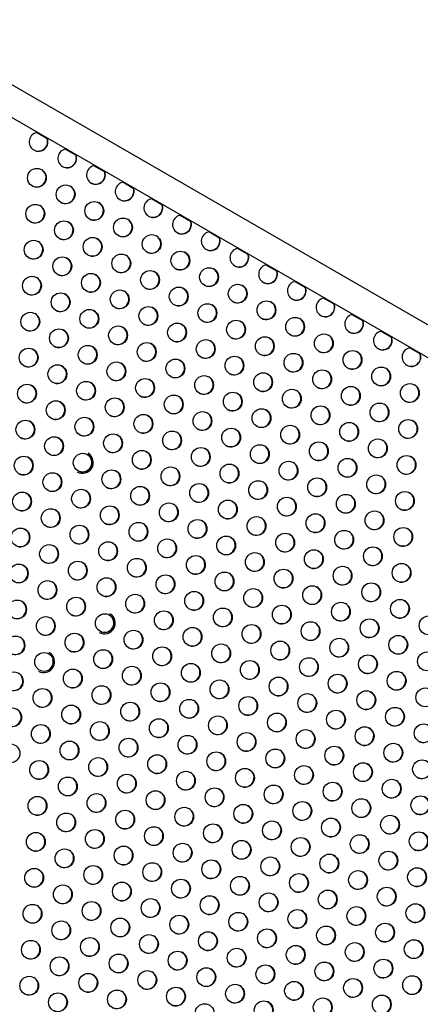
# Model space of a CAD drawing. Extents: x 1996 to 2696, y 1192 to 1935.
# Drawn here: x 2557 to 2576, y 1312 to 1358 of the extents above; entities that cross this region are included whole.
import ezdxf

# ---------------------------------------------------------------- set-up
doc = ezdxf.new("R2010")
doc.units = 0
doc.header["$LTSCALE"] = 0.125
doc.header["$MEASUREMENT"] = 0
doc.layers.add('CONTOUR', color=7, linetype='CONTINUOUS')

msp = doc.modelspace()

# ---------------------------------------------------------------- linework, layer by layer
at = {"layer": 'CONTOUR'}
for p, q in [((2603.50704, 1327.91345), (2544.53773, 1361.95939)), ((2543.88023, 1360.82057), (2602.84954, 1326.77462)), ((2558.62691, 1352.2717), (2558.1356, 1352.55536)), ((2559.9572, 1351.50366), (2559.46589, 1351.78731)), ((2561.28748, 1350.73561), (2560.79617, 1351.01927)), ((2562.61777, 1349.96757), (2562.12646, 1350.25123)), ((2563.94806, 1349.19953), (2563.45674, 1349.48319)), ((2565.27834, 1348.43149), (2564.78703, 1348.71515)), ((2566.60863, 1347.66345), (2566.11732, 1347.94711)), ((2567.93892, 1346.89541), (2567.4476, 1347.17907)), ((2569.2692, 1346.12737), (2568.77789, 1346.41103)), ((2570.59949, 1345.35933), (2570.10817, 1345.64299)), ((2571.92977, 1344.59129), (2571.43846, 1344.87495)), ((2573.26006, 1343.82324), (2572.76875, 1344.1069)), ((2574.59035, 1343.0552), (2574.09903, 1343.33886)), ((2575.92063, 1342.28716), (2575.42932, 1342.57082))]:
    msp.add_line(p, q, dxfattribs=at)
for centre in [(2558.14914, 1350.45818), (2559.47943, 1349.69014), (2560.80971, 1348.9221), (2558.07249, 1348.78933), (2559.40277, 1348.02129), (2562.14, 1348.15406), (2557.99583, 1347.12048), (2560.73306, 1347.25325), (2563.47028, 1347.38602), (2559.32612, 1346.35244), (2562.06334, 1346.48521), (2564.80057, 1346.61798), (2566.13086, 1345.84994), (2557.91918, 1345.45163), (2560.6564, 1345.5844), (2563.39363, 1345.71717), (2561.98669, 1344.81636), (2564.72392, 1344.94913), (2567.46114, 1345.0819), (2559.24946, 1344.68359), (2560.57975, 1343.91555), (2563.31698, 1344.04832), (2566.0542, 1344.18109), (2568.79143, 1344.31386), (2557.84252, 1343.78278), (2570.12171, 1343.54581), (2559.17281, 1343.01474), (2561.91004, 1343.14751), (2564.64726, 1343.28028), (2567.38449, 1343.41305), (2568.71477, 1342.64501), (2571.452, 1342.77777), (2557.76587, 1342.11393), (2560.5031, 1342.2467), (2563.24032, 1342.37947), (2565.97755, 1342.51224), (2564.57061, 1341.61143), (2567.30783, 1341.7442), (2570.04506, 1341.87696), (2572.78229, 1342.00973), (2559.09616, 1341.34589), (2561.83338, 1341.47866), (2574.11257, 1341.24169), (2563.16367, 1340.71062), (2565.90089, 1340.84339), (2568.63812, 1340.97615), (2571.37535, 1341.10892), (2557.68922, 1340.44508), (2560.42644, 1340.57785), (2572.70563, 1340.34088), (2575.44286, 1340.47365), (2561.75673, 1339.80981), (2564.49395, 1339.94258), (2567.23118, 1340.07535), (2569.96841, 1340.20811), (2559.0195, 1339.67704), (2571.29869, 1339.44007), (2574.03592, 1339.57284), (2560.34979, 1338.909), (2563.08701, 1339.04177), (2565.82424, 1339.17454), (2568.56147, 1339.3073), (2557.61256, 1338.77623), (2569.89175, 1338.53926), (2572.62898, 1338.67203), (2575.3662, 1338.8048), (2558.94285, 1338.00819), (2561.68007, 1338.14096), (2564.4173, 1338.27373), (2567.15453, 1338.4065), (2565.74759, 1337.50569), (2568.48481, 1337.63845), (2571.22204, 1337.77122), (2573.95926, 1337.90399), (2557.53591, 1337.10738), (2560.27313, 1337.24015), (2563.01036, 1337.37292), (2575.28955, 1337.13595), (2564.34065, 1336.60488), (2567.07787, 1336.73764), (2569.8151, 1336.87041), (2572.55232, 1337.00318), (2558.86619, 1336.33934), (2561.60342, 1336.47211), (2573.88261, 1336.23514), (2562.93371, 1335.70407), (2565.67093, 1335.83684), (2568.40816, 1335.9696), (2571.14538, 1336.10237), (2557.45925, 1335.43853), (2560.19648, 1335.5713), (2572.47567, 1335.33433), (2575.2129, 1335.4671), (2561.52677, 1334.80326), (2564.26399, 1334.93603), (2567.00122, 1335.06879), (2569.73844, 1335.20156), (2558.78954, 1334.67049), (2571.06873, 1334.43352), (2573.80596, 1334.56629), (2560.11983, 1333.90245), (2562.85705, 1334.03522), (2565.59428, 1334.16798), (2568.33151, 1334.30075), (2557.3826, 1333.76968), (2566.92457, 1333.39994), (2569.66179, 1333.53271), (2572.39902, 1333.66548), (2575.13624, 1333.79825), (2558.71289, 1333.00164), (2561.45011, 1333.13441), (2564.18734, 1333.26718), (2565.51763, 1332.49913), (2568.25485, 1332.6319), (2570.99208, 1332.76467), (2573.7293, 1332.89744), (2557.30595, 1332.10083), (2560.04317, 1332.2336), (2562.7804, 1332.36637), (2575.05959, 1332.1294), (2564.11069, 1331.59833), (2566.84791, 1331.73109), (2569.58514, 1331.86386), (2572.32236, 1331.99663), (2558.63623, 1331.33279), (2561.37346, 1331.46556), (2573.65265, 1331.22859), (2562.70375, 1330.69752), (2565.44097, 1330.83028), (2568.1782, 1330.96305), (2570.91542, 1331.09582), (2557.22929, 1330.43198), (2559.96652, 1330.56475), (2569.50848, 1330.19501), (2572.24571, 1330.32778), (2574.98294, 1330.46055), (2561.29681, 1329.79671), (2564.03403, 1329.92947), (2566.77126, 1330.06224), (2558.55958, 1329.66394), (2568.10154, 1329.2942), (2570.83877, 1329.42697), (2573.576, 1329.55974), (2576.31322, 1329.69251), (2559.88987, 1328.8959), (2562.62709, 1329.02867), (2565.36432, 1329.16143), (2557.15264, 1328.76313), (2566.6946, 1328.39339), (2569.43183, 1328.52616), (2572.16906, 1328.65893), (2574.90628, 1328.7917), (2558.48293, 1327.99509), (2561.22015, 1328.12786), (2563.95738, 1328.26062), (2576.23657, 1328.02366), (2565.28766, 1327.49258), (2568.02489, 1327.62535), (2570.76212, 1327.75812), (2573.49934, 1327.89089), (2557.07599, 1327.09428), (2559.81321, 1327.22705), (2562.55044, 1327.35981), (2574.82963, 1327.12285), (2563.88072, 1326.59177), (2566.61795, 1326.72454), (2569.35518, 1326.85731), (2572.0924, 1326.99008), (2558.40627, 1326.32624), (2561.1435, 1326.45901), (2570.68546, 1326.08927), (2573.42269, 1326.22204), (2576.15991, 1326.35481), (2562.47378, 1325.69096), (2565.21101, 1325.82373), (2567.94824, 1325.9565), (2556.99933, 1325.42543), (2559.73656, 1325.5582), (2569.27852, 1325.18846), (2572.01575, 1325.32123), (2574.75297, 1325.454), (2561.06684, 1324.79016), (2563.80407, 1324.92292), (2566.5413, 1325.05569), (2558.32962, 1324.65739), (2567.87158, 1324.28765), (2570.60881, 1324.42042), (2573.34603, 1324.55319), (2576.08326, 1324.68596), (2559.6599, 1323.88935), (2562.39713, 1324.02211), (2565.13436, 1324.15488), (2556.92268, 1323.75658), (2566.46464, 1323.38684), (2569.20187, 1323.51961), (2571.93909, 1323.65238), (2574.67632, 1323.78515), (2558.25296, 1322.98854), (2560.99019, 1323.1213), (2563.72742, 1323.25407), (2573.26938, 1322.88434), (2576.00661, 1323.01711), (2565.0577, 1322.48603), (2567.79493, 1322.6188), (2570.53215, 1322.75157), (2559.58325, 1322.2205), (2562.32048, 1322.35326), (2571.86244, 1321.98353), (2574.59967, 1322.1163), (2563.65076, 1321.58522), (2566.38799, 1321.71799), (2569.12521, 1321.85076), (2558.17631, 1321.31969), (2560.91354, 1321.45245), (2570.4555, 1321.08272), (2573.19273, 1321.21549), (2575.92995, 1321.34826), (2562.24382, 1320.68441), (2564.98105, 1320.81718), (2567.71827, 1320.94995), (2559.5066, 1320.55165), (2569.04856, 1320.18191), (2571.78579, 1320.31468), (2574.52301, 1320.44745), (2560.83688, 1319.7836), (2563.57411, 1319.91637), (2566.31133, 1320.04914), (2558.09966, 1319.65084), (2567.64162, 1319.2811), (2570.37885, 1319.41387), (2573.11607, 1319.54664), (2575.8533, 1319.6794), (2559.42994, 1318.88279), (2562.16717, 1319.01556), (2564.90439, 1319.14833), (2574.44636, 1318.7786), (2566.23468, 1318.38029), (2568.97191, 1318.51306), (2571.70913, 1318.64583), (2558.023, 1317.98199), (2560.76023, 1318.11475), (2563.49745, 1318.24752), (2573.03942, 1317.87779), (2575.77664, 1318.01055), (2564.82774, 1317.47948), (2567.56497, 1317.61225), (2570.30219, 1317.74502), (2559.35329, 1317.21394), (2562.09051, 1317.34671), (2571.63248, 1316.97698), (2574.3697, 1317.10974), (2563.4208, 1316.57867), (2566.15803, 1316.71144), (2568.89525, 1316.84421), (2557.94635, 1316.31313), (2560.68357, 1316.4459), (2570.22554, 1316.07617), (2572.96276, 1316.20894), (2575.69999, 1316.3417), (2562.01386, 1315.67786), (2564.75109, 1315.81063), (2567.48831, 1315.9434), (2559.27663, 1315.54509), (2568.8186, 1315.17536), (2571.55582, 1315.30813), (2574.29305, 1315.44089), (2560.60692, 1314.77705), (2563.34415, 1314.90982), (2566.08137, 1315.04259), (2575.62334, 1314.67285), (2557.86969, 1314.64428), (2567.41166, 1314.27455), (2570.14889, 1314.40732), (2572.88611, 1314.54009), (2559.19998, 1313.87624), (2561.93721, 1314.00901), (2564.67443, 1314.14178), (2574.2164, 1313.77204), (2566.00472, 1313.37374), (2568.74195, 1313.50651), (2571.47917, 1313.63928), (2557.79304, 1312.97543), (2560.53027, 1313.1082), (2563.26749, 1313.24097), (2572.80946, 1312.87123), (2575.54668, 1313.004), (2564.59778, 1312.47293), (2567.33501, 1312.6057), (2570.07223, 1312.73847), (2559.12333, 1312.20739), (2561.86055, 1312.34016), (2571.40252, 1311.97043), (2574.13974, 1312.10319), (2565.92807, 1311.70489), (2568.66529, 1311.83766)]:
    msp.add_circle(centre, 0.43646, dxfattribs=at)
for centre, radius, start, end in [((2558.22747, 1352.12746), 0.43767, 95.834118, 239.814431), ((2558.21031, 1352.1374), 0.43773, 241.30713, 24.149697), ((2558.22494, 1352.12897), 0.43771, 240.19999, 24.151461), ((2559.55776, 1351.35942), 0.43767, 95.834118, 239.814431), ((2559.54059, 1351.36936), 0.43773, 241.307076, 24.149697), ((2559.55523, 1351.36093), 0.43771, 240.19999, 24.151461), ((2558.13389, 1350.46819), 0.43752, 241.256834, 58.743166), ((2560.88805, 1350.59138), 0.43767, 95.834118, 239.814431), ((2560.87088, 1350.60132), 0.43773, 241.307162, 24.149697), ((2560.88551, 1350.59288), 0.43771, 240.19999, 24.151461), ((2559.46418, 1349.70015), 0.43752, 241.256827, 58.743174), ((2562.21833, 1349.82334), 0.43767, 95.834118, 239.814431), ((2562.20117, 1349.83328), 0.43773, 241.307149, 24.149697), ((2562.2158, 1349.82484), 0.43771, 240.19999, 24.151461), ((2563.54862, 1349.0553), 0.43767, 95.834118, 239.814431), ((2558.05724, 1348.79934), 0.43752, 241.256833, 58.743167), ((2560.79446, 1348.93211), 0.43752, 241.256769, 58.743231), ((2563.53145, 1349.06524), 0.43773, 241.307057, 24.149697), ((2563.54609, 1349.0568), 0.43771, 240.19999, 24.151461), ((2562.12475, 1348.16407), 0.43752, 241.256791, 58.743209), ((2564.8789, 1348.28726), 0.43767, 95.834118, 239.814431), ((2564.86174, 1348.2972), 0.43773, 241.307114, 24.149697), ((2564.87637, 1348.28876), 0.43771, 240.19999, 24.151461), ((2559.38752, 1348.0313), 0.43752, 241.256785, 58.743215), ((2560.71781, 1347.26326), 0.43752, 241.256834, 58.743167), ((2563.45504, 1347.39602), 0.43752, 241.256751, 58.743248), ((2566.20919, 1347.51922), 0.43767, 95.834118, 239.814431), ((2566.19202, 1347.52916), 0.43773, 241.307057, 24.149697), ((2566.20666, 1347.52072), 0.43771, 240.19999, 24.151461), ((2557.98058, 1347.13049), 0.43752, 241.256829, 58.743171), ((2567.53948, 1346.75118), 0.43767, 95.834118, 239.814431), ((2559.31087, 1346.36245), 0.43752, 241.256779, 58.743221), ((2562.0481, 1346.49521), 0.43752, 241.25689, 58.743111), ((2564.78532, 1346.62798), 0.43752, 241.256829, 58.743171), ((2567.52231, 1346.76112), 0.43773, 241.307141, 24.149697), ((2567.53694, 1346.75268), 0.43771, 240.19999, 24.151461), ((2566.11561, 1345.85994), 0.43752, 241.256814, 58.743186), ((2568.86976, 1345.98313), 0.43767, 95.834118, 239.814431), ((2568.8526, 1345.99308), 0.43773, 241.307033, 24.149697), ((2568.86723, 1345.98464), 0.43771, 240.19999, 24.151461), ((2557.90393, 1345.46164), 0.43752, 241.256782, 58.743218), ((2560.64116, 1345.59441), 0.43752, 241.256832, 58.743168), ((2563.37838, 1345.72717), 0.43752, 241.256809, 58.743191), ((2564.70867, 1344.95913), 0.43752, 241.256819, 58.743181), ((2567.44589, 1345.0919), 0.43752, 241.256812, 58.743188), ((2570.20005, 1345.21509), 0.43767, 95.834118, 239.814431), ((2570.18288, 1345.22504), 0.43773, 241.307088, 24.149697), ((2570.19752, 1345.2166), 0.43771, 240.19999, 24.151461), ((2559.23422, 1344.6936), 0.43752, 241.25677, 58.74323), ((2561.97144, 1344.82636), 0.43752, 241.256775, 58.743225), ((2571.53033, 1344.44705), 0.43767, 95.834118, 239.814431), ((2563.30173, 1344.05832), 0.43752, 241.25677, 58.74323), ((2566.03895, 1344.19109), 0.43752, 241.256813, 58.743187), ((2568.77618, 1344.32386), 0.43752, 241.256741, 58.743259), ((2571.51317, 1344.45699), 0.43773, 241.307109, 24.149697), ((2571.5278, 1344.44856), 0.43771, 240.19999, 24.151461), ((2557.82728, 1343.79279), 0.43752, 241.25673, 58.743269), ((2560.5645, 1343.92556), 0.43752, 241.256821, 58.743179), ((2570.10647, 1343.55582), 0.43752, 241.256787, 58.743213), ((2572.86062, 1343.67901), 0.43767, 95.834118, 239.814431), ((2561.89479, 1343.15751), 0.43752, 241.256792, 58.743208), ((2564.63201, 1343.29028), 0.43752, 241.256782, 58.743218), ((2567.36924, 1343.42305), 0.43752, 241.25674, 58.743259), ((2572.84346, 1343.68895), 0.43773, 241.307044, 24.149697), ((2572.85809, 1343.68052), 0.43771, 240.19999, 24.151461), ((2559.15756, 1343.02475), 0.43752, 241.256799, 58.743201), ((2568.69953, 1342.65501), 0.43752, 241.256775, 58.743225), ((2571.43675, 1342.78778), 0.43752, 241.256747, 58.743253), ((2574.19091, 1342.91097), 0.43767, 95.834118, 239.814431), ((2574.17374, 1342.92091), 0.43773, 241.307134, 24.149697), ((2574.18837, 1342.91247), 0.43771, 240.19999, 24.151461), ((2560.48785, 1342.2567), 0.43752, 241.25673, 58.74327), ((2563.22507, 1342.38947), 0.43752, 241.256801, 58.743199), ((2565.9623, 1342.52224), 0.43752, 241.256724, 58.743276), ((2575.52119, 1342.14293), 0.43767, 95.834118, 239.814431), ((2557.75062, 1342.12394), 0.43752, 241.256823, 58.743177), ((2567.29259, 1341.7542), 0.43752, 241.256783, 58.743217), ((2570.02981, 1341.88697), 0.43752, 241.256778, 58.743222), ((2572.76704, 1342.01974), 0.43752, 241.256836, 58.743165), ((2575.50403, 1342.15287), 0.43773, 241.307086, 24.149697), ((2575.51866, 1342.14443), 0.43771, 240.19999, 24.151461), ((2559.08091, 1341.3559), 0.43752, 241.256781, 58.743219), ((2561.81813, 1341.48866), 0.43752, 241.256806, 58.743194), ((2564.55536, 1341.62143), 0.43752, 241.256802, 58.743199), ((2574.09732, 1341.2517), 0.43752, 241.256819, 58.743181), ((2565.88565, 1340.85339), 0.43752, 241.256788, 58.743212), ((2568.62287, 1340.98616), 0.43752, 241.256792, 58.743208), ((2571.3601, 1341.11893), 0.43752, 241.256799, 58.743202), ((2557.67397, 1340.45509), 0.43752, 241.256795, 58.743206), ((2560.41119, 1340.58785), 0.43752, 241.256788, 58.743212), ((2563.14842, 1340.72062), 0.43752, 241.256761, 58.743239), ((2572.69039, 1340.35089), 0.43752, 241.256753, 58.743247), ((2575.42761, 1340.48366), 0.43752, 241.256737, 58.743263), ((2564.47871, 1339.95258), 0.43752, 241.256771, 58.743228), ((2567.21593, 1340.08535), 0.43752, 241.256795, 58.743205), ((2569.95316, 1340.21812), 0.43752, 241.256842, 58.743159), ((2559.00426, 1339.68705), 0.43752, 241.256801, 58.7432), ((2561.74148, 1339.81981), 0.43752, 241.256837, 58.743164), ((2571.28345, 1339.45008), 0.43752, 241.256833, 58.743167), ((2574.02067, 1339.58285), 0.43752, 241.256785, 58.743215), ((2563.07177, 1339.05177), 0.43752, 241.256822, 58.743179), ((2565.80899, 1339.18454), 0.43752, 241.256808, 58.743192), ((2568.54622, 1339.31731), 0.43752, 241.256789, 58.743211), ((2557.59732, 1338.78624), 0.43752, 241.256822, 58.743178), ((2560.33454, 1338.919), 0.43752, 241.256726, 58.743274), ((2569.87651, 1338.54927), 0.43752, 241.25678, 58.74322), ((2572.61373, 1338.68204), 0.43752, 241.256768, 58.743232), ((2575.35096, 1338.8148), 0.43752, 241.256862, 58.743139), ((2558.9276, 1338.01819), 0.43752, 241.256764, 58.743236), ((2561.66483, 1338.15096), 0.43752, 241.256768, 58.743232), ((2564.40205, 1338.28373), 0.43752, 241.256785, 58.743215), ((2567.13928, 1338.4165), 0.43752, 241.256812, 58.743189), ((2568.46957, 1337.64846), 0.43752, 241.256761, 58.743239), ((2571.20679, 1337.78123), 0.43752, 241.256781, 58.743219), ((2573.94402, 1337.914), 0.43752, 241.25683, 58.743171), ((2557.52066, 1337.11739), 0.43752, 241.256752, 58.743248), ((2560.26223, 1337.24766), 0.50001, 240.1541, 58.82238), ((2560.25779, 1337.25016), 0.43759, 247.421065, 57.624204), ((2562.99511, 1337.38292), 0.43752, 241.256801, 58.743199), ((2565.73234, 1337.51569), 0.43752, 241.256705, 58.743295), ((2575.2743, 1337.14595), 0.43752, 241.256835, 58.743166), ((2567.06263, 1336.74765), 0.43752, 241.256799, 58.743201), ((2569.79985, 1336.88042), 0.43752, 241.256808, 58.743192), ((2572.53708, 1337.01319), 0.43752, 241.256752, 58.743248), ((2558.85095, 1336.34934), 0.43752, 241.256765, 58.743235), ((2561.58817, 1336.48211), 0.43752, 241.256771, 58.743229), ((2564.3254, 1336.61488), 0.43752, 241.25679, 58.74321), ((2573.86736, 1336.24514), 0.43752, 241.256801, 58.743199), ((2565.65569, 1335.84684), 0.43752, 241.256705, 58.743294), ((2568.39291, 1335.97961), 0.43752, 241.256783, 58.743217), ((2571.13014, 1336.11238), 0.43752, 241.256827, 58.743173), ((2557.44401, 1335.44853), 0.43752, 241.256782, 58.743218), ((2560.18123, 1335.5813), 0.43752, 241.256754, 58.743246), ((2562.91846, 1335.71407), 0.43752, 241.256819, 58.743181), ((2572.46042, 1335.34434), 0.43752, 241.256823, 58.743177), ((2575.19765, 1335.4771), 0.43752, 241.256733, 58.743267), ((2564.24875, 1334.94603), 0.43752, 241.256843, 58.743157), ((2566.98597, 1335.0788), 0.43752, 241.256764, 58.743236), ((2569.7232, 1335.21157), 0.43752, 241.256799, 58.743201), ((2558.77429, 1334.68049), 0.43752, 241.256763, 58.743237), ((2561.51152, 1334.81326), 0.43752, 241.256729, 58.743271), ((2571.05348, 1334.44353), 0.43752, 241.256763, 58.743237), ((2573.79071, 1334.57629), 0.43752, 241.256847, 58.743154), ((2560.10458, 1333.91245), 0.43752, 241.256729, 58.743271), ((2562.84181, 1334.04522), 0.43752, 241.256843, 58.743158), ((2565.57903, 1334.17799), 0.43752, 241.256795, 58.743205), ((2568.31626, 1334.31076), 0.43752, 241.256783, 58.743217), ((2557.36735, 1333.77968), 0.43752, 241.256754, 58.743246), ((2569.64654, 1333.54272), 0.43752, 241.256817, 58.743183), ((2572.38377, 1333.67549), 0.43752, 241.256786, 58.743214), ((2575.121, 1333.80825), 0.43752, 241.25684, 58.743161), ((2558.69764, 1333.01164), 0.43752, 241.256723, 58.743277), ((2561.43487, 1333.14441), 0.43752, 241.256802, 58.743198), ((2564.17209, 1333.27718), 0.43752, 241.256845, 58.743155), ((2566.90932, 1333.40995), 0.43752, 241.25676, 58.74324), ((2568.2396, 1332.64191), 0.43752, 241.256812, 58.743188), ((2570.97683, 1332.77468), 0.43752, 241.256827, 58.743173), ((2573.71406, 1332.90744), 0.43752, 241.256744, 58.743256), ((2557.2907, 1332.11083), 0.43752, 241.256814, 58.743186), ((2560.02793, 1332.2436), 0.43752, 241.256792, 58.743208), ((2562.76515, 1332.37637), 0.43752, 241.25678, 58.74322), ((2565.50238, 1332.50914), 0.43752, 241.256866, 58.743135), ((2575.04434, 1332.1394), 0.43752, 241.256792, 58.743208), ((2566.83266, 1331.7411), 0.43752, 241.256833, 58.743168), ((2569.56989, 1331.87387), 0.43752, 241.256844, 58.743157), ((2572.30712, 1332.00663), 0.43752, 241.256845, 58.743155), ((2558.62099, 1331.34279), 0.43752, 241.256841, 58.743159), ((2561.35821, 1331.47556), 0.43752, 241.256792, 58.743208), ((2564.09544, 1331.60833), 0.43752, 241.2568, 58.7432), ((2573.6374, 1331.23859), 0.43752, 241.256705, 58.743295), ((2565.42572, 1330.84029), 0.43752, 241.25676, 58.74324), ((2568.16295, 1330.97306), 0.43752, 241.256725, 58.743275), ((2570.90018, 1331.10583), 0.43752, 241.25669, 58.743309), ((2557.21405, 1330.44198), 0.43752, 241.256729, 58.74327), ((2559.95127, 1330.57475), 0.43752, 241.256724, 58.743276), ((2562.6885, 1330.70752), 0.43752, 241.256753, 58.743246), ((2572.23046, 1330.33778), 0.43752, 241.256792, 58.743208), ((2574.96769, 1330.47055), 0.43752, 241.256831, 58.743169), ((2561.28591, 1329.8042), 0.5, 240.152165, 59.847835), ((2564.01878, 1329.93948), 0.43752, 241.256789, 58.743211), ((2566.75601, 1330.07225), 0.43752, 241.256811, 58.743189), ((2569.49324, 1330.20502), 0.43752, 241.256869, 58.743132), ((2558.54433, 1329.67394), 0.43752, 241.25677, 58.74323), ((2561.2814, 1329.80676), 0.43764, 250.035005, 54.864372), ((2570.82352, 1329.43698), 0.43752, 241.256819, 58.743182), ((2573.56075, 1329.56974), 0.43752, 241.256725, 58.743275), ((2559.87462, 1328.9059), 0.43752, 241.256743, 58.743256), ((2562.61184, 1329.03867), 0.43752, 241.256767, 58.743233), ((2565.34907, 1329.17144), 0.43752, 241.256791, 58.743209), ((2568.0863, 1329.30421), 0.43752, 241.256733, 58.743267), ((2557.13739, 1328.77313), 0.43752, 241.256792, 58.743208), ((2569.41658, 1328.53617), 0.43752, 241.256782, 58.743218), ((2572.15381, 1328.66893), 0.43752, 241.256765, 58.743235), ((2574.89103, 1328.8017), 0.43752, 241.256739, 58.743261), ((2558.47203, 1328.00258), 0.5, 240.152165, 59.847835), ((2561.2049, 1328.13786), 0.43752, 241.25677, 58.74323), ((2563.94213, 1328.27063), 0.43752, 241.256742, 58.743258), ((2566.67936, 1328.4034), 0.43752, 241.256815, 58.743185), ((2558.46644, 1328.00579), 0.43859, 291.600791, 13.496955), ((2568.00964, 1327.63536), 0.43752, 241.256759, 58.743241), ((2570.74687, 1327.76812), 0.43752, 241.256803, 58.743197), ((2573.48409, 1327.90089), 0.43752, 241.256736, 58.743263), ((2557.06074, 1327.10428), 0.43752, 241.25677, 58.74323), ((2559.79796, 1327.23705), 0.43752, 241.256843, 58.743158), ((2562.53519, 1327.36982), 0.43752, 241.256785, 58.743215), ((2565.27242, 1327.50259), 0.43752, 241.256798, 58.743202), ((2574.81438, 1327.13285), 0.43752, 241.25677, 58.74323), ((2563.86548, 1326.60178), 0.43752, 241.256741, 58.743258), ((2566.6027, 1326.73455), 0.43752, 241.256777, 58.743223), ((2569.33993, 1326.86732), 0.43752, 241.25677, 58.74323), ((2572.07715, 1327.00008), 0.43752, 241.256861, 58.743139), ((2558.39102, 1326.33624), 0.43752, 241.256738, 58.743261), ((2561.12825, 1326.46901), 0.43752, 241.25687, 58.74313), ((2573.40744, 1326.23204), 0.43752, 241.256788, 58.743212), ((2562.45854, 1325.70097), 0.43752, 241.256842, 58.743158), ((2565.19576, 1325.83374), 0.43752, 241.256777, 58.743223), ((2567.93299, 1325.96651), 0.43752, 241.256825, 58.743175), ((2570.67021, 1326.09927), 0.43752, 241.256736, 58.743264), ((2556.98408, 1325.43543), 0.43752, 241.256773, 58.743227), ((2559.72131, 1325.5682), 0.43752, 241.256787, 58.743213), ((2572.0005, 1325.33123), 0.43752, 241.256776, 58.743224), ((2574.73773, 1325.464), 0.43752, 241.256832, 58.743168), ((2561.0516, 1324.80016), 0.43752, 241.256786, 58.743214), ((2563.78882, 1324.93293), 0.43752, 241.256735, 58.743265), ((2566.52605, 1325.0657), 0.43752, 241.256754, 58.743246), ((2569.26327, 1325.19846), 0.43752, 241.256801, 58.743199), ((2558.31437, 1324.66739), 0.43752, 241.256779, 58.743221), ((2570.59356, 1324.43042), 0.43752, 241.256801, 58.7432), ((2573.33079, 1324.56319), 0.43752, 241.256744, 58.743255), ((2576.06801, 1324.69596), 0.43752, 241.256756, 58.743244), ((2559.64466, 1323.89935), 0.43752, 241.2568, 58.7432), ((2562.38188, 1324.03212), 0.43752, 241.256725, 58.743274), ((2565.11911, 1324.16489), 0.43752, 241.256773, 58.743226), ((2567.85633, 1324.29766), 0.43752, 241.256749, 58.74325), ((2569.18662, 1323.52961), 0.43752, 241.256835, 58.743165), ((2571.92385, 1323.66238), 0.43752, 241.256778, 58.743222), ((2574.66107, 1323.79515), 0.43752, 241.256845, 58.743156), ((2558.23772, 1322.99854), 0.43752, 241.25681, 58.74319), ((2560.97494, 1323.13131), 0.43752, 241.256823, 58.743177), ((2563.71217, 1323.26408), 0.43752, 241.256794, 58.743206), ((2566.44939, 1323.39685), 0.43752, 241.256829, 58.743172), ((2575.99136, 1323.02711), 0.43752, 241.256803, 58.743197), ((2565.04245, 1322.49604), 0.43752, 241.256851, 58.743149), ((2567.77968, 1322.62881), 0.43752, 241.256797, 58.743203), ((2570.51691, 1322.76157), 0.43752, 241.25676, 58.74324), ((2573.25413, 1322.89434), 0.43752, 241.256878, 58.743123), ((2559.568, 1322.2305), 0.43752, 241.256794, 58.743206), ((2562.30523, 1322.36327), 0.43752, 241.256732, 58.743268), ((2574.58442, 1322.1263), 0.43752, 241.256815, 58.743185), ((2563.63551, 1321.59523), 0.43752, 241.25681, 58.74319), ((2566.37274, 1321.728), 0.43752, 241.256836, 58.743164), ((2569.10997, 1321.86076), 0.43752, 241.256834, 58.743166), ((2571.84719, 1321.99353), 0.43752, 241.256851, 58.74315), ((2558.16106, 1321.32969), 0.43752, 241.256823, 58.743177), ((2560.89829, 1321.46246), 0.43752, 241.256824, 58.743176), ((2573.17748, 1321.22549), 0.43752, 241.256738, 58.743261), ((2575.91471, 1321.35826), 0.43752, 241.256737, 58.743263), ((2562.22857, 1320.69442), 0.43752, 241.256783, 58.743217), ((2564.9658, 1320.82719), 0.43752, 241.256861, 58.743139), ((2567.70303, 1320.95995), 0.43752, 241.256739, 58.743261), ((2570.44025, 1321.09272), 0.43752, 241.256764, 58.743236), ((2559.49135, 1320.56165), 0.43752, 241.256789, 58.743211), ((2571.77054, 1320.32468), 0.43752, 241.256807, 58.743193), ((2574.50777, 1320.45745), 0.43752, 241.256817, 58.743183), ((2560.82164, 1319.79361), 0.43752, 241.256728, 58.743272), ((2563.55886, 1319.92638), 0.43752, 241.256777, 58.743223), ((2566.29609, 1320.05915), 0.43752, 241.256779, 58.743221), ((2569.03331, 1320.19191), 0.43752, 241.256805, 58.743195), ((2558.08441, 1319.66084), 0.43752, 241.256773, 58.743227), ((2567.62637, 1319.2911), 0.43752, 241.256853, 58.743148), ((2570.3636, 1319.42387), 0.43752, 241.256805, 58.743195), ((2573.10083, 1319.55664), 0.43752, 241.256837, 58.743164), ((2575.83805, 1319.68941), 0.43752, 241.256825, 58.743175), ((2559.4147, 1318.8928), 0.43752, 241.25675, 58.74325), ((2562.15192, 1319.02557), 0.43752, 241.25675, 58.74325), ((2564.88915, 1319.15834), 0.43752, 241.256765, 58.743235), ((2566.21943, 1318.39029), 0.43752, 241.256832, 58.743168), ((2568.95666, 1318.52306), 0.43752, 241.256725, 58.743275), ((2571.69389, 1318.65583), 0.43752, 241.256728, 58.743272), ((2574.43111, 1318.7886), 0.43752, 241.256847, 58.743154), ((2558.00776, 1317.99199), 0.43752, 241.25675, 58.74325), ((2560.74498, 1318.12476), 0.43752, 241.256759, 58.743241), ((2563.48221, 1318.25753), 0.43752, 241.256838, 58.743162), ((2575.7614, 1318.02056), 0.43752, 241.256758, 58.743242), ((2564.81249, 1317.48949), 0.43752, 241.256755, 58.743245), ((2567.54972, 1317.62225), 0.43752, 241.256832, 58.743168), ((2570.28695, 1317.75502), 0.43752, 241.256767, 58.743233), ((2573.02417, 1317.88779), 0.43752, 241.256717, 58.743283), ((2559.33804, 1317.22395), 0.43752, 241.256877, 58.743123), ((2562.07527, 1317.35672), 0.43752, 241.256793, 58.743207), ((2574.35446, 1317.11975), 0.43752, 241.256764, 58.743236), ((2563.40555, 1316.58868), 0.43752, 241.256798, 58.743202), ((2566.14278, 1316.72144), 0.43752, 241.256859, 58.743141), ((2568.88001, 1316.85421), 0.43752, 241.256807, 58.743193), ((2571.61723, 1316.98698), 0.43752, 241.256717, 58.743283), ((2557.9311, 1316.32314), 0.43752, 241.256794, 58.743206), ((2560.66833, 1316.45591), 0.43752, 241.256798, 58.743202), ((2572.94752, 1316.21894), 0.43752, 241.256743, 58.743257), ((2575.68474, 1316.35171), 0.43752, 241.256804, 58.743196), ((2561.99861, 1315.68787), 0.43752, 241.256727, 58.743273), ((2564.73584, 1315.82064), 0.43752, 241.256777, 58.743223), ((2567.47307, 1315.9534), 0.43752, 241.256784, 58.743216), ((2570.21029, 1316.08617), 0.43752, 241.256718, 58.743282), ((2559.26139, 1315.5551), 0.43752, 241.256823, 58.743177), ((2568.80335, 1315.18536), 0.43752, 241.256782, 58.743218), ((2571.54058, 1315.31813), 0.43752, 241.256672, 58.743327), ((2574.2778, 1315.4509), 0.43752, 241.25683, 58.74317), ((2560.59167, 1314.78706), 0.43752, 241.256855, 58.743146), ((2563.3289, 1314.91983), 0.43752, 241.256719, 58.74328), ((2566.06613, 1315.05259), 0.43752, 241.256767, 58.743233), ((2557.85445, 1314.65429), 0.43752, 241.256775, 58.743225), ((2567.39641, 1314.28455), 0.43752, 241.256693, 58.743306), ((2570.13364, 1314.41732), 0.43752, 241.25672, 58.743279), ((2572.87086, 1314.55009), 0.43752, 241.256823, 58.743178), ((2575.60809, 1314.68286), 0.43752, 241.256774, 58.743226), ((2559.18473, 1313.88625), 0.43752, 241.256798, 58.743202), ((2561.92196, 1314.01902), 0.43752, 241.256797, 58.743203), ((2564.65919, 1314.15178), 0.43752, 241.25677, 58.74323), ((2565.98947, 1313.38374), 0.43752, 241.256715, 58.743285), ((2568.7267, 1313.51651), 0.43752, 241.256728, 58.743272), ((2571.46392, 1313.64928), 0.43752, 241.256726, 58.743274), ((2574.20115, 1313.78205), 0.43752, 241.256782, 58.743218), ((2557.77779, 1312.98544), 0.43752, 241.256822, 58.743178), ((2560.51502, 1313.11821), 0.43752, 241.256825, 58.743176), ((2563.25225, 1313.25098), 0.43752, 241.256791, 58.743209), ((2575.53144, 1313.01401), 0.43752, 241.256805, 58.743195), ((2564.58253, 1312.48293), 0.43752, 241.256767, 58.743233), ((2567.31976, 1312.6157), 0.43752, 241.256675, 58.743325), ((2570.05698, 1312.74847), 0.43752, 241.256846, 58.743154), ((2572.79421, 1312.88124), 0.43752, 241.25682, 58.743181), ((2559.10808, 1312.2174), 0.43752, 241.256867, 58.743133), ((2561.84531, 1312.35017), 0.43752, 241.256839, 58.743161), ((2574.1245, 1312.1132), 0.43752, 241.256713, 58.743286), ((2568.65004, 1311.84766), 0.43752, 241.256771, 58.743229), ((2571.38727, 1311.98043), 0.43752, 241.256776, 58.743223)]:
    msp.add_arc(centre, radius, start, end, dxfattribs=at)

doc.saveas('drawing.dxf')
